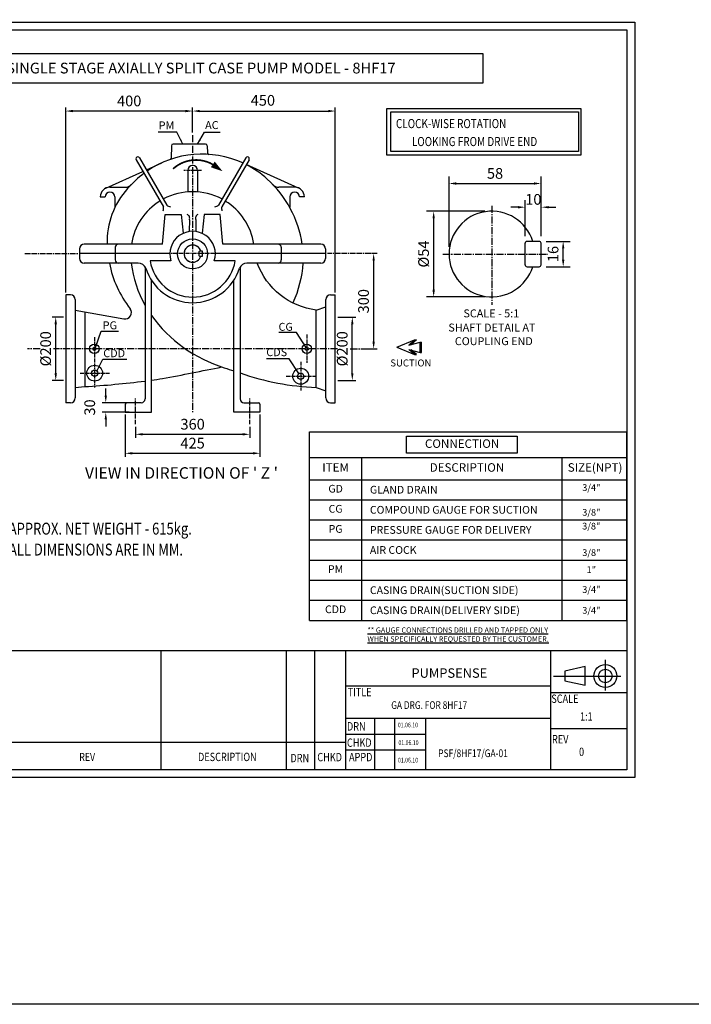
# Model space of a CAD drawing. Units: millimetres. Extents: x 1941 to 22332, y -790 to 4217.
# Drawn here: x 4145 to 6263, y -450 to 2654 of the extents above; entities that cross this region are included whole.
import ezdxf
from ezdxf.enums import TextEntityAlignment as Align

# ---------------------------------------------------------------- set-up
doc = ezdxf.new("R2010")
doc.units = ezdxf.units.MM
doc.header["$LTSCALE"] = 30
doc.linetypes.add('CENTER2', pattern=[1.125, 0.75, -0.125, 0.125, -0.125])
for name, color, linetype in [('2', 170, 'Continuous'), ('3', 200, 'Continuous'), ('CEN', 1, 'CENTER2'), ('DIM', 4, 'Continuous'), ('FIG', 7, 'Continuous'), ('TXT', 3, 'Continuous')]:
    doc.layers.add(name, color=color, linetype=linetype)
doc.styles.add('ARIAL', font='arial.ttf')
doc.styles.add('IS', font='isocpeur.ttf')
doc.styles.add('ROMANS', font='romans.shx', dxfattribs={"width": 0.8})
doc.styles.add('ROMANT', font='romant.shx', dxfattribs={"width": 0.8})
doc.styles.add('SS', font='sanssb__.ttf')
doc.styles.add('TNR', font='times.ttf')
doc.dimstyles.new('1-10', dxfattribs={"dimscale": 10, "dimtxt": 1.8, "dimasz": 1.5, "dimexe": 1.5, "dimexo": 1.5, "dimgap": 1, "dimtad": 1, "dimdec": 0, "dimzin": 0, "dimdsep": 46, "dimtxsty": 'IS', "dimcen": 1, "dimclre": 6, "dimclrt": 3, "dimadec": 0, "dimazin": 0, "dimtfac": 18000, "dimtdec": 0, "dimtofl": 0, "dimtmove": 2, "dimatfit": 3, "dimfxl": 1, "dimtolj": 1, "dimtzin": 0, "dimarcsym": 0})
doc.dimstyles.new('1-15', dxfattribs={"dimscale": 15, "dimtxt": 2.25, "dimasz": 1.5, "dimexe": 0.75, "dimexo": 0.5, "dimgap": 1, "dimtad": 1, "dimdec": 0, "dimzin": 0, "dimdsep": 46, "dimtxsty": 'ROMANS', "dimcen": 1, "dimclre": 6, "dimclrt": 3, "dimadec": 0, "dimazin": 0, "dimtfac": 18000, "dimtdec": 0, "dimtofl": 0, "dimtmove": 2, "dimatfit": 3, "dimfxl": 1, "dimtolj": 1, "dimtzin": 0, "dimarcsym": 0})
doc.dimstyles.new('1-3', dxfattribs={"dimscale": 15, "dimtxt": 2.25, "dimasz": 1.5, "dimexe": 1.5, "dimexo": 1.5, "dimgap": 1, "dimtad": 1, "dimdec": 0, "dimlfac": 0.2, "dimzin": 0, "dimdsep": 46, "dimtxsty": 'ROMANS', "dimcen": 1, "dimclre": 6, "dimclrt": 3, "dimadec": 0, "dimazin": 0, "dimtfac": 18000, "dimtdec": 0, "dimtofl": 0, "dimtmove": 2, "dimatfit": 3, "dimfxl": 1, "dimtolj": 1, "dimtzin": 0, "dimarcsym": 0})

# ---------------------------------------------------------------- blocks, each defined once
blk = doc.blocks.new('*D26')
at = {"layer": 'DEFPOINTS', "color": 0, "transparency": 16777216}
for p in [(5261.2, 1916.6), (5222.8, 1616.6), (5261.2, 1616.6)]:
    blk.add_point(p, dxfattribs=at)
at = {"layer": 'DIM', "color": 6, "lineweight": -2, "transparency": 16777216}
for p, q in [((5253.7, 1916.6), (5250, 1916.6)), ((5230.3, 1616.6), (5272.5, 1616.6))]:
    blk.add_line(p, q, dxfattribs=at)
at = {"layer": 'DIM', "color": 0, "lineweight": -2, "transparency": 16777216}
blk.add_line((5261.2, 1894.1), (5261.2, 1639.1), dxfattribs=at)
at = {"layer": 'DIM', "color": 0, "transparency": 16777216}
for points in [[(5257.5, 1894.1), (5265, 1894.1), (5261.2, 1916.6)], [(5257.5, 1639.1), (5265, 1639.1), (5261.2, 1616.6)]]:
    blk.add_solid(points, dxfattribs=at)
at = {"layer": 'DIM', "color": 3, "transparency": 16777216, "insert": (5229.3, 1766.6), "char_height": 33.75, "attachment_point": 5, "rotation": 90, "style": 'ROMANS'}
blk.add_mtext('\\A1;300', dxfattribs=at)
blk = doc.blocks.new('*D27')
at = {"layer": 'DEFPOINTS', "color": 0, "transparency": 16777216}
for p in [(5140.3, 1716.6), (5193.9, 1716.6), (5140.3, 1516.6)]:
    blk.add_point(p, dxfattribs=at)
at = {"layer": 'DIM', "color": 6, "lineweight": -2, "transparency": 16777216}
for p, q in [((5147.8, 1716.6), (5205.2, 1716.6)), ((5147.8, 1516.6), (5205.2, 1516.6))]:
    blk.add_line(p, q, dxfattribs=at)
at = {"layer": 'DIM', "color": 0, "lineweight": -2, "transparency": 16777216}
blk.add_line((5193.9, 1539.1), (5193.9, 1694.1), dxfattribs=at)
at = {"layer": 'DIM', "color": 0, "transparency": 16777216}
for points in [[(5190.2, 1694.1), (5197.7, 1694.1), (5193.9, 1716.6)], [(5190.2, 1539.1), (5197.7, 1539.1), (5193.9, 1516.6)]]:
    blk.add_solid(points, dxfattribs=at)
at = {"layer": 'DIM', "color": 3, "transparency": 16777216, "insert": (5162.1, 1616.6), "char_height": 33.75, "attachment_point": 5, "rotation": 90, "style": 'ROMANS'}
blk.add_mtext('\\A1;%%C200', dxfattribs=at)
blk = doc.blocks.new('*D28')
at = {"layer": 'DEFPOINTS', "color": 0, "transparency": 16777216}
for p in [(5140.3, 2366), (4690.3, 2290.4), (5140.3, 1786.6)]:
    blk.add_point(p, dxfattribs=at)
at = {"layer": 'DIM', "color": 6, "lineweight": -2, "transparency": 16777216}
for p, q in [((4690.3, 2297.9), (4690.3, 2377.3)), ((5140.3, 1794.1), (5140.3, 2377.3))]:
    blk.add_line(p, q, dxfattribs=at)
at = {"layer": 'DIM', "color": 0, "lineweight": -2, "transparency": 16777216}
blk.add_line((4712.8, 2366), (5117.8, 2366), dxfattribs=at)
at = {"layer": 'DIM', "color": 0, "transparency": 16777216}
for points in [[(4712.8, 2369.8), (4712.8, 2362.3), (4690.3, 2366)], [(5117.8, 2369.8), (5117.8, 2362.3), (5140.3, 2366)]]:
    blk.add_solid(points, dxfattribs=at)
at = {"layer": 'DIM', "color": 3, "transparency": 16777216, "insert": (4911.9, 2399.8), "char_height": 33.75, "attachment_point": 5, "style": 'ROMANS'}
blk.add_mtext('\\A1;450', dxfattribs=at)
blk = doc.blocks.new('*D29')
at = {"layer": 'DEFPOINTS', "color": 0, "transparency": 16777216}
for p in [(4258.6, 1716.6), (4290.3, 1716.6), (4290.3, 1516.6)]:
    blk.add_point(p, dxfattribs=at)
at = {"layer": 'DIM', "color": 6, "lineweight": -2, "transparency": 16777216}
for p, q in [((4282.8, 1716.6), (4247.3, 1716.6)), ((4282.8, 1516.6), (4247.3, 1516.6))]:
    blk.add_line(p, q, dxfattribs=at)
at = {"layer": 'DIM', "color": 0, "lineweight": -2, "transparency": 16777216}
blk.add_line((4258.6, 1539.1), (4258.6, 1694.1), dxfattribs=at)
at = {"layer": 'DIM', "color": 0, "transparency": 16777216}
for points in [[(4254.8, 1694.1), (4262.3, 1694.1), (4258.6, 1716.6)], [(4254.8, 1539.1), (4262.3, 1539.1), (4258.6, 1516.6)]]:
    blk.add_solid(points, dxfattribs=at)
at = {"layer": 'DIM', "color": 3, "transparency": 16777216, "insert": (4226.7, 1616.6), "char_height": 33.75, "attachment_point": 5, "rotation": 90, "style": 'ROMANS'}
blk.add_mtext('\\A1;%%C200', dxfattribs=at)
blk = doc.blocks.new('A$C46576D7B')
at = {"layer": 'DIM'}
for p, q in [((19.8, 38.9), (3.5, 38.9)), ((3.5, 36.9), (3.5, 38.9)), ((8.3, 18.6), (3.5, 36.9)), ((19.8, 36.9), (3.5, 36.9)), ((15, 18.6), (19.8, 36.9)), ((19.8, 36.9), (19.8, 38.9)), ((0, 30.8), (7.4, 22.6)), ((0, 27.8), (0, 30.8)), ((11.6, 0), (0, 27.8)), ((0, 27.8), (8.3, 18.6)), ((11.6, 0), (23.3, 27.8)), ((23.3, 27.8), (15, 18.6)), ((23.3, 30.8), (15.9, 22.6)), ((23.3, 27.8), (23.3, 30.8))]:
    blk.add_line(p, q, dxfattribs=at)
for points in [[(19.8, 36.9), (3.5, 36.9), (19.8, 38.9), (3.5, 38.9)], [(8.3, 18.6), (7.2, 22.8), (0, 27.8), (0, 30.8)], [(15, 18.6), (23.3, 27.8), (16.1, 22.8), (23.3, 30.8)]]:
    blk.add_solid(points, dxfattribs=at)
blk = doc.blocks.new('*D36')
at = {"layer": 'DEFPOINTS', "color": 0, "transparency": 16777216}
for p in [(5634.1, 2050.3), (5450.5, 1780.3), (5634.1, 1780.3)]:
    blk.add_point(p, dxfattribs=at)
at = {"layer": 'DIM', "color": 6, "lineweight": -2, "transparency": 16777216}
for p, q in [((5611.6, 2050.3), (5428, 2050.3)), ((5611.6, 1780.3), (5428, 1780.3))]:
    blk.add_line(p, q, dxfattribs=at)
at = {"layer": 'DIM', "color": 0, "lineweight": -2, "transparency": 16777216}
blk.add_line((5450.5, 2027.8), (5450.5, 1802.8), dxfattribs=at)
at = {"layer": 'DIM', "color": 0, "transparency": 16777216}
for points in [[(5446.8, 2027.8), (5454.3, 2027.8), (5450.5, 2050.3)], [(5446.8, 1802.8), (5454.3, 1802.8), (5450.5, 1780.3)]]:
    blk.add_solid(points, dxfattribs=at)
at = {"layer": 'DIM', "color": 3, "transparency": 16777216, "insert": (5418.7, 1915.3), "char_height": 33.75, "attachment_point": 5, "rotation": 90, "style": 'ROMANS'}
blk.add_mtext('\\A1;%%C54', dxfattribs=at)
blk = doc.blocks.new('*D37')
at = {"layer": 'DEFPOINTS', "color": 0, "transparency": 16777216}
for p in [(5783.1, 1955.3), (5859, 1955.3), (5783.1, 1875.3)]:
    blk.add_point(p, dxfattribs=at)
at = {"layer": 'DIM', "color": 6, "lineweight": -2, "transparency": 16777216}
for p, q in [((5805.6, 1955.3), (5881.5, 1955.3)), ((5805.6, 1875.3), (5881.5, 1875.3))]:
    blk.add_line(p, q, dxfattribs=at)
at = {"layer": 'DIM', "color": 0, "lineweight": -2, "transparency": 16777216}
blk.add_line((5859, 1897.8), (5859, 1932.8), dxfattribs=at)
at = {"layer": 'DIM', "color": 0, "transparency": 16777216}
for points in [[(5855.3, 1932.8), (5862.8, 1932.8), (5859, 1955.3)], [(5855.3, 1897.8), (5862.8, 1897.8), (5859, 1875.3)]]:
    blk.add_solid(points, dxfattribs=at)
at = {"layer": 'DIM', "color": 3, "transparency": 16777216, "insert": (5827.1, 1915.3), "char_height": 33.75, "attachment_point": 5, "rotation": 90, "style": 'ROMANS'}
blk.add_mtext('\\A1;16', dxfattribs=at)
blk = doc.blocks.new('*D38')
at = {"layer": 'DEFPOINTS', "color": 0, "transparency": 16777216}
for p in [(5789.1, 2137.6), (5789.1, 1949.4), (5499.1, 1915.3)]:
    blk.add_point(p, dxfattribs=at)
at = {"layer": 'DIM', "color": 6, "lineweight": -2, "transparency": 16777216}
for p, q in [((5499.1, 1937.8), (5499.1, 2160.1)), ((5789.1, 1971.9), (5789.1, 2160.1))]:
    blk.add_line(p, q, dxfattribs=at)
at = {"layer": 'DIM', "color": 0, "lineweight": -2, "transparency": 16777216}
blk.add_line((5521.6, 2137.6), (5766.6, 2137.6), dxfattribs=at)
at = {"layer": 'DIM', "color": 0, "transparency": 16777216}
for points in [[(5521.6, 2141.4), (5521.6, 2133.9), (5499.1, 2137.6)], [(5766.6, 2141.4), (5766.6, 2133.9), (5789.1, 2137.6)]]:
    blk.add_solid(points, dxfattribs=at)
at = {"layer": 'DIM', "color": 3, "transparency": 16777216, "insert": (5644.1, 2169.5), "char_height": 33.75, "attachment_point": 5, "style": 'ROMANS'}
blk.add_mtext('\\A1;58', dxfattribs=at)
blk = doc.blocks.new('*D39')
at = {"layer": 'DEFPOINTS', "color": 0, "transparency": 16777216}
for p in [(5790.7, 2062.9), (5790.7, 2062.9), (5739.1, 1949.4)]:
    blk.add_point(p, dxfattribs=at)
at = {"layer": 'DIM', "color": 6, "lineweight": -2, "transparency": 16777216}
blk.add_line((5739.1, 1971.9), (5739.1, 2085.4), dxfattribs=at)
at = {"layer": 'DIM', "color": 0, "lineweight": -2, "transparency": 16777216}
for p, q in [((5716.6, 2062.9), (5694.1, 2062.9)), ((5813.2, 2062.9), (5835.7, 2062.9))]:
    blk.add_line(p, q, dxfattribs=at)
at = {"layer": 'DIM', "color": 0, "transparency": 16777216}
for points in [[(5716.6, 2066.6), (5716.6, 2059.1), (5739.1, 2062.9)], [(5813.2, 2066.6), (5813.2, 2059.1), (5790.7, 2062.9)]]:
    blk.add_solid(points, dxfattribs=at)
at = {"layer": 'DIM', "color": 3, "transparency": 16777216, "insert": (5764.9, 2087.6), "char_height": 33.75, "attachment_point": 5, "style": 'ROMANS'}
blk.add_mtext('\\A1;10', dxfattribs=at)
blk = doc.blocks.new('*D40')
at = {"layer": 'DEFPOINTS', "color": 0, "transparency": 16777216}
for p in [(4290.3, 2366), (4690.3, 2290.4), (4290.3, 1786.6)]:
    blk.add_point(p, dxfattribs=at)
at = {"layer": 'DIM', "color": 6, "lineweight": -2, "transparency": 16777216}
for p, q in [((4290.3, 1794.1), (4290.3, 2377.3)), ((4690.3, 2297.9), (4690.3, 2377.3))]:
    blk.add_line(p, q, dxfattribs=at)
at = {"layer": 'DIM', "color": 0, "lineweight": -2, "transparency": 16777216}
blk.add_line((4667.8, 2366), (4312.8, 2366), dxfattribs=at)
at = {"layer": 'DIM', "color": 0, "transparency": 16777216}
for points in [[(4312.8, 2369.8), (4312.8, 2362.3), (4290.3, 2366)], [(4667.8, 2369.8), (4667.8, 2362.3), (4690.3, 2366)]]:
    blk.add_solid(points, dxfattribs=at)
at = {"layer": 'DIM', "color": 3, "transparency": 16777216, "insert": (4490.3, 2397.9), "char_height": 33.75, "attachment_point": 5, "style": 'ROMANS'}
blk.add_mtext('\\A1;400', dxfattribs=at)
blk = doc.blocks.new('*D23')
at = {"layer": 'DEFPOINTS', "color": 0, "transparency": 16777216}
for p in [(4477.8, 1416.6), (4902.8, 1416.6), (4902.8, 1287.2)]:
    blk.add_point(p, dxfattribs=at)
at = {"layer": 'DIM', "color": 6, "lineweight": -2, "transparency": 16777216}
for p, q in [((4477.8, 1409.1), (4477.8, 1275.9)), ((4902.8, 1409.1), (4902.8, 1275.9))]:
    blk.add_line(p, q, dxfattribs=at)
at = {"layer": 'DIM', "color": 0, "lineweight": -2, "transparency": 16777216}
blk.add_line((4500.3, 1287.2), (4880.3, 1287.2), dxfattribs=at)
at = {"layer": 'DIM', "color": 0, "transparency": 16777216}
for points in [[(4500.3, 1290.9), (4500.3, 1283.4), (4477.8, 1287.2)], [(4880.3, 1290.9), (4880.3, 1283.4), (4902.8, 1287.2)]]:
    blk.add_solid(points, dxfattribs=at)
at = {"layer": 'DIM', "color": 3, "transparency": 16777216, "insert": (4690.3, 1319.1), "char_height": 33.75, "attachment_point": 5, "style": 'ROMANS'}
blk.add_mtext('\\A1;425', dxfattribs=at)
blk = doc.blocks.new('*D24')
at = {"layer": 'DEFPOINTS', "color": 0, "transparency": 16777216}
for p in [(4510.3, 1378.5), (4870.3, 1378.5), (4870.3, 1347)]:
    blk.add_point(p, dxfattribs=at)
at = {"layer": 'DIM', "color": 6, "lineweight": -2, "transparency": 16777216}
for p, q in [((4510.3, 1371), (4510.3, 1335.8)), ((4870.3, 1371), (4870.3, 1335.8))]:
    blk.add_line(p, q, dxfattribs=at)
at = {"layer": 'DIM', "color": 0, "lineweight": -2, "transparency": 16777216}
blk.add_line((4532.8, 1347), (4847.8, 1347), dxfattribs=at)
at = {"layer": 'DIM', "color": 0, "transparency": 16777216}
for points in [[(4532.8, 1350.8), (4532.8, 1343.3), (4510.3, 1347)], [(4847.8, 1350.8), (4847.8, 1343.3), (4870.3, 1347)]]:
    blk.add_solid(points, dxfattribs=at)
at = {"layer": 'DIM', "color": 3, "transparency": 16777216, "insert": (4690.3, 1378.9), "char_height": 33.75, "attachment_point": 5, "style": 'ROMANS'}
blk.add_mtext('\\A1;360', dxfattribs=at)
blk = doc.blocks.new('*D25')
at = {"layer": 'DEFPOINTS', "color": 0, "transparency": 16777216}
for p in [(4416.4, 1446.6), (4498.2, 1446.6), (4498.2, 1416.6)]:
    blk.add_point(p, dxfattribs=at)
at = {"layer": 'DIM', "color": 0, "lineweight": -2, "transparency": 16777216}
for p, q in [((4416.4, 1469.1), (4416.4, 1491.6)), ((4416.4, 1394.1), (4416.4, 1371.6))]:
    blk.add_line(p, q, dxfattribs=at)
at = {"layer": 'DIM', "color": 6, "lineweight": -2, "transparency": 16777216}
for p, q in [((4490.7, 1446.6), (4405.2, 1446.6)), ((4490.7, 1416.6), (4405.2, 1416.6))]:
    blk.add_line(p, q, dxfattribs=at)
at = {"layer": 'DIM', "color": 0, "transparency": 16777216}
for points in [[(4412.7, 1469.1), (4420.2, 1469.1), (4416.4, 1446.6)], [(4412.7, 1394.1), (4420.2, 1394.1), (4416.4, 1416.6)]]:
    blk.add_solid(points, dxfattribs=at)
at = {"layer": 'DIM', "color": 3, "transparency": 16777216, "insert": (4365.8, 1431.6), "char_height": 33.75, "attachment_point": 5, "rotation": 90, "style": 'ROMANS'}
blk.add_mtext('\\A1;30', dxfattribs=at)

msp = doc.modelspace()

# ---------------------------------------------------------------- linework, layer by layer
for p, q in [((4595.46, 1946.57), (4603.56, 2040.09)), ((4603.56, 2040.09), (4653.7, 2040.37)), ((4653.7, 2040.37), (4660.64, 1980.62)), ((4680.06, 2023.41), (4679.9, 1987.02)), ((4700.52, 2023.41), (4700.67, 1987.02)), ((4726.87, 2040.37), (4720.01, 1980.59)), ((4777.01, 2040.09), (4726.87, 2040.37)), ((4785.11, 1946.57), (4777.01, 2040.09)), ((4621.87, 1893.88), (4556.15, 1893.88)), ((4824.42, 1893.88), (4758.7, 1893.88))]:
    msp.add_line(p, q)
at = {"color": 0}
for p, q in [((5058.41, 1354.48), (6060.25, 1354.48)), ((5058.41, 760.62), (5058.41, 1354.48)), ((6060.25, 760.62), (6060.25, 1354.48)), ((5058.41, 1274), (6060.25, 1274)), ((5224.13, 760.62), (5224.13, 1274)), ((5856.27, 760.62), (5856.27, 1274)), ((5058.41, 1204.03), (6060.25, 1204.03)), ((5058.41, 1140.68), (6060.25, 1140.68)), ((5058.41, 1077.34), (6060.25, 1077.34)), ((5058.41, 1014), (6060.25, 1014)), ((5058.41, 950.65), (6060.25, 950.65)), ((5058.41, 887.31), (6060.25, 887.31)), ((5058.41, 823.97), (6060.25, 823.97)), ((5058.41, 760.62), (6060.25, 760.62)), ((4986.52, 289.44), (4986.52, 665.14)), ((5075.67, 289.44), (5075.67, 665.14)), ((5173.51, 289.44), (5173.51, 665.14)), ((5820.24, 289.44), (5820.24, 665.14)), ((5992.05, 539.27), (5992.05, 635.91)), ((5828.11, 585.13), (6041.23, 585.13)), ((5173.51, 553.97), (5820.24, 553.97)), ((5820.24, 532.89), (6060.25, 532.89)), ((5173.51, 451.86), (5820.24, 451.86)), ((5265.01, 289.44), (5265.01, 451.86)), ((5327.99, 289.44), (5327.99, 451.86)), ((5425.74, 289.44), (5425.74, 451.86)), ((5820.24, 419.87), (6060.25, 419.87)), ((5173.51, 401.89), (5425.74, 401.89)), ((5173.51, 351.93), (5425.74, 351.93))]:
    msp.add_line(p, q, dxfattribs=at)
at = {"color": 4}
msp.add_lwpolyline([(1941.41, 3235.46), (10584.83, 3235.46), (10584.83, -449.75), (1941.41, -449.75)], close=True, dxfattribs=at)
at = {"color": 0}
for points in [[(2637.24, 2646.3), (6084.62, 2646.3), (6084.62, 265.08), (2637.24, 265.08)], [(2661.61, 2621.93), (6060.25, 2621.93), (6060.25, 289.44), (2661.61, 289.44)], [(5365.25, 1341.64), (5713.83, 1341.64), (5713.83, 1287.36), (5365.25, 1287.36)], [(5864.18, 600.69), (5864.18, 569.57), (5928.11, 556.47), (5928.11, 615.43)]]:
    msp.add_lwpolyline(points, close=True, dxfattribs=at)
msp.add_circle((4690.29, 1915.59), 47.36)
for radius in [36.07, 21.29]:
    msp.add_circle((5992.05, 585.13), radius, dxfattribs=at)
for centre, radius, start, end in [((4668.84, 2028.48), 12.31, 335.65316, 67.98313), ((4711.73, 2028.48), 12.31, 112.01687, 204.34684), ((4690.29, 1915.34), 71.7, 342.58803, 197.41197), ((4690.29, 1916.57), 27, 17.23529, 342.76471), ((4690.29, 1915.34), 135.84, 189.08736, 350.91264), ((4519.79, 1862.45), 24.14, 20.59009, 92.30899), ((4690.29, 1916.42), 154.73, 197.09438, 342.90562), ((4860.78, 1862.45), 24.14, 87.69101, 159.40991)]:
    msp.add_arc(centre, radius, start, end)
at = {"layer": '2'}
for p, q in [((2660.51, 665.14), (6059.16, 665.14)), ((4590.76, 289.44), (4590.76, 665.76)), ((3527.79, 376.68), (5173.51, 376.68))]:
    msp.add_line(p, q, dxfattribs=at)
at = {"layer": 'CEN'}
for p, q in [((4690.29, 2290.38), (4690.29, 1416.69)), ((5634.06, 2067.69), (5634.06, 1755.33)), ((5479.89, 1915.34), (5810.28, 1915.34)), ((4209.44, 1616.57), (4169.69, 1616.57)), ((5147.48, 1616.57), (4251.06, 1616.57)), ((5187.48, 1616.57), (5256.3, 1616.57))]:
    msp.add_line(p, q, dxfattribs=at)
at = {"layer": 'CEN', "ltscale": 0.5}
for p, q in [((4717.88, 2179.15), (4662.7, 2179.15)), ((4381.29, 1652.93), (4381.29, 1494.88)), ((5050.29, 1661.92), (5050.29, 1571.88)), ((5031.29, 1575.43), (5031.29, 1485.39)), ((4335.83, 1539.57), (4427.97, 1539.57)), ((4985.83, 1530.08), (5077.97, 1530.08))]:
    msp.add_line(p, q, dxfattribs=at)
at = {"layer": 'CEN', "ltscale": 0.7}
for p, q in [((4160.95, 1916.57), (4328.75, 1916.57)), ((5272.47, 1916.57), (5115.91, 1916.57))]:
    msp.add_line(p, q, dxfattribs=at)
at = {"layer": 'CEN', "ltscale": 0.6}
for p, q in [((4761.97, 1916.57), (4618.6, 1916.57)), ((4510.29, 1378.5), (4510.29, 1460.56)), ((4870.29, 1378.5), (4870.29, 1460.56))]:
    msp.add_line(p, q, dxfattribs=at)
at = {"layer": 'DIM'}
for points in [[(5605.42, 2453.76), (3188.18, 2453.76), (3188.18, 2547.19), (5605.42, 2547.19)], [(5302.47, 2374.59), (5915.04, 2374.59), (5915.04, 2226.45), (5302.47, 2226.45)], [(5315.3, 2363.41), (5907.06, 2363.41), (5907.06, 2238.94), (5315.3, 2238.94)]]:
    msp.add_lwpolyline(points, close=True, dxfattribs=at)
at = {"layer": 'FIG'}
for p, q in [((4623.69, 2256.64), (4622.6, 2217.82)), ((4731.34, 2261.57), (4628.79, 2261.57)), ((4736.45, 2256.64), (4736.95, 2234.41)), ((4512.27, 2212.64), (4598.3, 2063.63)), ((4522.89, 2218.78), (4608.92, 2069.76)), ((4857.69, 2218.78), (4771.65, 2069.76)), ((4868.31, 2212.64), (4782.28, 2063.63)), ((4417.02, 2123.36), (4533.49, 2175.88)), ((4544.73, 2180.94), (4593.72, 2203.03)), ((4674.96, 2179.15), (4674.96, 2111.26)), ((4705.62, 2179.15), (4705.62, 2111.26)), ((4848.22, 2202.38), (4845.94, 2203.4)), ((5024.73, 2123.4), (4859.47, 2197.34)), ((4429.62, 2126.07), (4478.17, 2126.07)), ((5012.21, 2126.07), (4962.26, 2126.07)), ((4398.96, 2095.41), (4414.29, 2095.41)), ((4444.95, 2095.41), (4444.95, 2061.51)), ((4996.88, 2095.41), (4996.88, 2061.51)), ((5042.87, 2095.41), (5027.54, 2095.41)), ((4333.76, 1931.57), (4333.76, 1901.57)), ((4595.46, 1946.57), (4348.76, 1946.57)), ((4446.27, 1936.57), (4446.27, 1896.57)), ((4720.1, 1924.57), (4712.47, 1924.57)), ((5094.72, 1946.57), (4785.11, 1946.57)), ((4969.86, 1936.57), (4969.86, 1896.57)), ((5109.72, 1931.57), (5109.72, 1901.57)), ((5739.06, 1881.28), (5739.06, 1949.4)), ((5783.12, 1955.34), (5745, 1955.34)), ((5789.06, 1881.28), (5789.06, 1949.4)), ((4618.6, 1916.57), (4333.76, 1916.57)), ((4711.29, 1909.76), (4711.29, 1923.38)), ((4712.47, 1908.57), (4720.1, 1908.57)), ((4721.29, 1909.76), (4721.29, 1923.38)), ((5109.72, 1916.57), (4761.97, 1916.57)), ((4518.82, 1886.57), (4348.76, 1886.57)), ((4540.29, 1875.21), (4540.29, 1458.57)), ((4840.29, 1875.21), (4840.29, 1458.57)), ((5094.72, 1886.57), (4861.75, 1886.57)), ((5745, 1875.34), (5783.12, 1875.34)), ((4560.29, 1416.57), (4560.29, 1832.51)), ((4820.29, 1416.57), (4820.29, 1832.35)), ((4305.29, 1786.57), (4290.29, 1786.57)), ((4290.29, 1786.57), (4290.29, 1446.57)), ((4320.29, 1771.57), (4320.29, 1461.57)), ((5125.29, 1786.57), (5140.29, 1786.57)), ((4320.29, 1738.73), (4473.66, 1710.9)), ((5080.29, 1738.73), (5110.29, 1748.73)), ((4350.29, 1733.29), (4350.29, 1497.25)), ((4320.29, 1494.41), (4350.29, 1497.25)), ((5080.29, 1494.41), (5110.29, 1484.41)), ((4305.29, 1446.57), (4290.29, 1446.57)), ((4477.79, 1441.57), (4477.79, 1416.57)), ((4528.29, 1446.57), (4482.79, 1446.57)), ((4852.29, 1446.57), (4897.79, 1446.57)), ((4902.79, 1441.57), (4902.79, 1416.57)), ((5125.29, 1446.57), (5140.29, 1446.57)), ((4477.79, 1416.57), (4560.29, 1416.57)), ((4902.79, 1416.57), (4820.29, 1416.57))]:
    msp.add_line(p, q, dxfattribs=at)
at = {"layer": 'FIG', "extrusion": (-2.77556e-17, 0, -1)}
for p, q in [((5110.29, 1461.57), (5110.29, 1771.57)), ((5140.29, 1446.57), (5140.29, 1786.57)), ((5080.29, 1494.41), (5080.29, 1738.73))]:
    msp.add_line(p, q, dxfattribs=at)
at = {"layer": 'FIG'}
msp.add_lwpolyline([(5038.27, 1886.57, -0.0868586), (5006.59, 1761.1, -0.0813187)], format="xyb", dxfattribs=at)
for centre, radius in [((4380.29, 1616.57), 15), ((4380.29, 1616.57), 5), ((5050.29, 1616.57), 15), ((5050.29, 1616.57), 5), ((4381.29, 1539.57), 25), ((5031.29, 1530.08), 25), ((4381.29, 1539.57), 10), ((5031.29, 1530.08), 10)]:
    msp.add_circle(centre, radius, dxfattribs=at)
for centre, radius, start, end in [((4628.79, 2256.46), 5.11, 90, 178), ((4731.34, 2256.46), 5.11, 2, 90), ((4517.58, 2215.71), 6.13, 30, 210), ((4720.23, 1922.45), 307.78, 65.42914, 124.23802), ((4617.49, 2218), 5.11, 289.16825, 358), ((4742.06, 2234.59), 5.11, 182, 265.99981), ((4863, 2215.71), 6.13, 330, 150), ((4690.29, 2179.15), 15.33, 0, 180), ((4720.23, 1922.45), 307.78, 48.16827, 63.13964), ((4720.23, 1922.45), 307.78, 126.53124, 139.7221), ((4691.59, 1893.5), 348.47, 8.75968, 47.83388), ((4429.62, 2095.41), 30.66, 90, 180), ((4429.62, 2095.41), 15.33, 0, 180), ((4669.64, 1953.42), 249.34, 137.63345, 181.57309), ((4478.17, 2151.62), 25.55, 270, 316.56782), ((4690.29, 1916.57), 195.3, 61.88921, 118.11079), ((4962.26, 2151.62), 25.55, 223.63989, 270), ((5012.21, 2095.41), 15.33, 0, 180), ((5012.21, 2095.41), 30.66, 0, 90), ((4690.29, 1916.57), 195.3, 121.88921, 171.16301), ((4690.29, 1916.57), 195.3, 8.83699, 58.11079), ((4576.71, 2058.49), 22.19, 340.39337, 13.39822), ((4624.17, 2085.89), 22.19, 226.60178, 259.60663), ((4756.41, 2085.89), 22.19, 280.39337, 313.39822), ((4803.86, 2058.49), 22.19, 166.60178, 199.60663), ((5634.06, 1915.34), 135, 17.23529, 342.76471), ((4348.76, 1931.57), 15, 90, 180), ((4456.27, 1936.57), 10, 90, 180), ((4690.29, 1916.57), 27, 17.23529, 270), ((4712.47, 1923.38), 1.19, 90, 180), ((4720.1, 1923.38), 1.19, 0, 90), ((4959.86, 1936.57), 10, 0, 90), ((5094.72, 1931.57), 15, 0, 90), ((5745, 1949.4), 5.94, 90, 180), ((5783.12, 1949.4), 5.94, 0, 90), ((4348.76, 1901.57), 15, 180, 270), ((4456.27, 1896.57), 10, 180, 270), ((4712.47, 1909.76), 1.19, 180, 270), ((4720.1, 1909.76), 1.19, 270, 0), ((4959.86, 1896.57), 10, 270, 0), ((5094.72, 1901.57), 15, 270, 0), ((4766.78, 1954.1), 345.78, 191.26132, 217.66708), ((4857.52, 1930.63), 363.5, 186.9613, 209.22462), ((5745, 1881.28), 5.94, 180, 270), ((5783.12, 1881.28), 5.94, 270, 0), ((4305.29, 1771.57), 15, 0, 90), ((5125.29, 1771.57), 15, 90, 180), ((4477.24, 1730.58), 20, 259.71502, 37.66708), ((4921.77, 1983.12), 445.95, 215.84536, 252.85186), ((1839.73, 15995.23), 14732.66, 280.779925, 281.522119), ((5076.5, 2335.05), 829.03, 249.8034, 251.99768), ((4206.69, 4444.19), 2947.35, 276.89034, 277.5762), ((5117.06, 2335.73), 842.12, 250.81265, 267.49744), ((4171.69, 4439.19), 2947.35, 273.47392, 277.18415), ((4305.29, 1461.57), 15, 270, 0), ((5125.29, 1461.57), 15, 180, 270), ((4482.79, 1441.57), 5, 90, 180), ((4528.29, 1458.57), 12, 270, 0), ((4852.29, 1458.57), 12, 180, 270), ((4897.79, 1441.57), 5, 0, 90)]:
    msp.add_arc(centre, radius, start, end, dxfattribs=at)
at = {"layer": 'FIG', "extrusion": (-2.77556e-17, 0, -1)}
msp.add_arc((-5109.06, 1966.19), 229.27, 277.21064, 339.68026, dxfattribs=at)
at = {"layer": 'TXT'}
msp.add_lwpolyline([(4784.82, 2176.08, 0, 21.6, 0), (4753.88, 2197.72, 5.4, 5.4, 0.32513), (4628.55, 2183.81, 5.4, 5.4, -0.3874283)], format="xyseb", dxfattribs=at)

# ---------------------------------------------------------------- block references
at = {"layer": 'TXT', "xscale": 2, "yscale": 2, "zscale": 2, "rotation": 270}
msp.add_blockref('A$C46576D7B', (5334.54, 1644.84), dxfattribs=at)

# ---------------------------------------------------------------- texts
at = {"color": 0}
for s, height, style, p in [('GENERAL ARRANGEMENT DRAWING FOR SINGLE STAGE AXIALLY SPLIT CASE PUMP MODEL - 8HF17', 33.8861, 'SS', (3227.43, 2484.57)), ("%%UVIEW IN DIRECTION OF ' Z '", 36.1304, 'SS', (4350.85, 1207.15)), ('PUMPSENSE', 29.749, 'ROMANT', (5380.43, 579.58))]:
    msp.add_text(s, height=height, dxfattribs=dict(at, style=style)).set_placement(p)
at = {"color": 0, "width": 0.8}
for s, height, style, p in [('CLOCK-WISE ROTATION ', 28.8, 'ROMANT', (5331.59, 2312.12)), ('LOOKING FROM DRIVE END ', 28.8, 'ROMANT', (5381.96, 2255.51)), ('%%UAPPROX. NET WEIGHT - 615kg.', 37.5474, 'ROMANT', (4110.35, 1030.86)), ('%%UALL DIMENSIONS ARE IN MM.', 37.5474, 'ROMANT', (4111, 964.96)), ('TITLE', 26.367, 'ROMANS', (5179.25, 521.24)), ('%%UGA DRG. FOR 8HF17', 24.038, 'ROMANT', (5316.63, 481.42)), ('SCALE', 26.367, 'ROMANS', (5821.62, 500.39)), ('1:1', 26.367, 'ROMANS', (5912.14, 444.3)), ('DRN', 26.367, 'ROMANS', (5177.07, 413.27)), ('01.06.10', 15, 'ROMANS', (5337.43, 423.34)), ('CHKD', 26.367, 'ROMANS', (5177.07, 361.89)), ('01.06.10', 15, 'ROMANS', (5339.34, 367.62)), ('REV', 26.367, 'ROMANS', (5823.8, 372.65)), ('DESCRIPTION', 26.3673, 'ROMANS', (4707.42, 316.92)), ('CHKD', 26.367, 'ROMANS', (5083.58, 316.27)), ('APPD', 26.367, 'ROMANS', (5183.59, 316.38)), ('PSF/8HF17/GA-01', 24.3753, 'ROMANS', (5464.8, 329.44)), ('0', 26.37, 'ROMANS', (5909, 332.9)), ('DRN', 26.367, 'ROMANS', (4998.78, 313.34)), ('01.06.10', 15, 'ROMANS', (5337.64, 312.44))]:
    msp.add_text(s, height=height, dxfattribs=dict(at, style=style)).set_placement(p)
at = {"color": 0}
for s, height, style, p in [('CONNECTION', 26.799, 'TNR', (5540.26, 1314.24)), ('ITEM', 26.799, 'TNR', (5141.27, 1239.02)), ('DESCRIPTION', 26.7992, 'TNR', (5555.53, 1239.02)), ('SIZE(NPT)', 26.799, 'TNR', (5959.6, 1239.02)), ('GD', 24.363, 'ARIAL', (5141.27, 1172.36)), ('CG', 24.363, 'ARIAL', (5141.27, 1109.01)), ('PG', 24.363, 'ARIAL', (5141.27, 1045.67)), ('PM', 24.363, 'ARIAL', (5141.27, 918.98)), ('CDD', 24.363, 'ARIAL', (5141.27, 792.3))]:
    msp.add_text(s, height=height, dxfattribs=dict(at, style=style)).set_placement(p, align=Align.MIDDLE)
at = {"color": 0, "style": 'ARIAL'}
for s, height, p in [('GLAND DRAIN', 24.3629, (5249.47, 1172.36)), ('COMPOUND GAUGE FOR SUCTION', 24.3629, (5249.47, 1109.01)), ('PRESSURE GAUGE FOR DELIVERY', 24.3629, (5249.47, 1045.67)), ('AIR COCK', 24.363, (5249.47, 982.33)), ('CASING DRAIN(SUCTION SIDE)', 24.3629, (5249.47, 855.64)), ('CASING DRAIN(DELIVERY SIDE)', 24.3629, (5249.47, 792.3))]:
    msp.add_text(s, height=height, dxfattribs=at).set_placement(p, align=Align.MIDDLE_LEFT)
at = {"color": 0, "insert": (5241.61, 738.26), "char_height": 16.8, "attachment_point": 1, "style": 'ROMANT'}
msp.add_mtext_dynamic_manual_height_columns('{\\L** GAUGE CONNECTIONS DRILLED AND TAPPED ONLY WHEN SPECIFICALLY REQUESTED BY THE CUSTOMER.}', width=626.2441, gutter_width=100, heights=[0], dxfattribs=at)
at = {"layer": '3', "style": 'ROMANS', "width": 0.8}
msp.add_text('REV', height=25.353, dxfattribs=at).set_placement((4332.82, 317.23))
at = {"layer": 'FIG', "style": 'ARIAL'}
for s, p in [('3/4"', (5947.83, 1176.34)), ('3/8"', (5947.83, 1098.33)), ('3/8"', (5947.59, 1054.93)), ('3/8"', (5947.83, 971.28)), ('1"', (5947.83, 917.78)), ('3/4"', (5947.83, 855)), ('3/4"', (5947.83, 789.34))]:
    msp.add_text(s, height=21.301, dxfattribs=at).set_placement(p, align=Align.MIDDLE)
at = {"layer": 'TXT'}
for s, height, style, p in [('PM', 25, 'ARIAL', (4583.26, 2308.33)), ('AC', 25, 'ARIAL', (4729.77, 2309.26)), ('%%USCALE - 5:1', 25, 'SS', (5544.44, 1715.68)), ('PG', 25, 'ARIAL', (4406.7, 1678.09)), ('CG', 25, 'ARIAL', (4961.19, 1673.33)), ('%%USHAFT DETAIL AT', 25, 'SS', (5496.81, 1671.07)), ('%%UCOUPLING END', 25, 'SS', (5517.25, 1628.08)), ('CDD', 25, 'ARIAL', (4408.56, 1590.06)), ('CDS', 25, 'ARIAL', (4922.67, 1593.34)), ('SUCTION', 22, 'TNR', (5313.89, 1560.93))]:
    msp.add_text(s, height=height, dxfattribs=dict(at, style=style)).set_placement(p)

# ---------------------------------------------------------------- dimensions: what is measured, and where the dimension line sits
at = {"layer": 'DIM'}
for base, p1, p2, dimstyle, picture, middle in [((5140.29, 2366.04), (4690.29, 2290.38), (5140.29, 1786.57), '1-15', '*D28', (4911.88, 2399.83)), ((5790.72, 2062.9), (5739.06, 1949.4), (5790.72, 2062.9), '1-3', '*D39', (5764.89, 2087.59))]:
    dim = msp.add_linear_dim(base=base, p1=p1, p2=p2, dimstyle=dimstyle, dxfattribs=at)
    dim.commit()
    dim.dimension.update_dxf_attribs({"geometry": picture, "text_midpoint": middle, "dimtype": 160})
for base, p1, p2, dimstyle, picture, middle in [((4290.29, 2366.04), (4690.29, 2290.38), (4290.29, 1786.57), '1-15', '*D40', (4490.29, 2397.91)), ((5789.06, 2137.65), (5499.06, 1915.34), (5789.06, 1949.4), '1-3', '*D38', (5644.06, 2169.52)), ((4902.79, 1287.18), (4477.79, 1416.57), (4902.79, 1416.57), '1-15', '*D23', (4690.29, 1319.06)), ((4870.29, 1347.04), (4510.29, 1378.5), (4870.29, 1378.5), '1-15', '*D24', (4690.29, 1378.92))]:
    dim = msp.add_linear_dim(base=base, p1=p1, p2=p2, dimstyle=dimstyle, dxfattribs=at)
    dim.commit()
    dim.dimension.update_dxf_attribs({"geometry": picture, "text_midpoint": middle})
for base, p1, p2, dimstyle, picture, middle in [((5450.53, 1780.34), (5634.06, 2050.34), (5634.06, 1780.34), '1-3', '*D36', (5418.66, 1915.34)), ((4258.57, 1716.57), (4290.29, 1516.57), (4290.29, 1716.57), '1-15', '*D29', (4226.7, 1616.57)), ((5193.95, 1716.57), (5140.29, 1516.57), (5140.29, 1716.57), '1-15', '*D27', (5162.07, 1616.57))]:
    dim = msp.add_linear_dim(base=base, p1=p1, p2=p2, angle=90, text='%%C<>', dimstyle=dimstyle, dxfattribs=at)
    dim.commit()
    dim.dimension.update_dxf_attribs({"geometry": picture, "text_midpoint": middle})
for base, p1, p2, dimstyle, picture, middle in [((5859, 1955.34), (5783.12, 1875.34), (5783.12, 1955.34), '1-3', '*D37', (5827.13, 1915.34)), ((5261.22, 1616.57), (5261.22, 1916.57), (5222.81, 1616.57), '1-15', '*D26', (5229.34, 1766.57)), ((4416.44, 1446.57), (4498.17, 1416.57), (4498.17, 1446.57), '1-15', '*D25', (4365.82, 1431.57))]:
    dim = msp.add_linear_dim(base=base, p1=p1, p2=p2, angle=90, dimstyle=dimstyle, dxfattribs=at)
    dim.commit()
    dim.dimension.update_dxf_attribs({"geometry": picture, "text_midpoint": middle})

# ---------------------------------------------------------------- leaders
for points in [[(4659.58, 2261.57), (4640.58, 2299.89), (4581.75, 2299.89)], [(4705.53, 2261.57), (4727.9, 2299.66), (4777.36, 2299.66)], [(4383.55, 1620.35), (4401.56, 1672.08), (4456.29, 1672.08)], [(5048.13, 1621.08), (5018.29, 1668.37), (4962.02, 1668.37)], [(4388.66, 1546.32), (4407.11, 1584.39), (4482.73, 1584.39)], [(5025.5, 1538.23), (4994.45, 1585.05), (4923.19, 1585.05)]]:
    msp.add_leader(points, dimstyle='1-10', dxfattribs=at)

doc.saveas('drawing.dxf')
